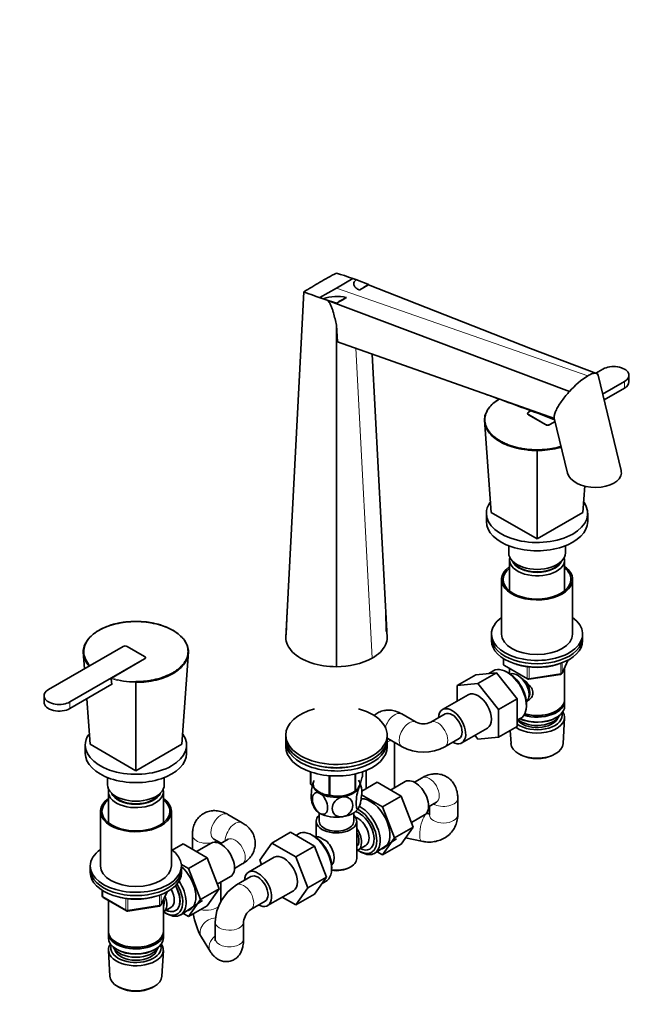
# Model space of a CAD drawing. Units: millimetres. Extents: x 0 to 2461, y 0 to 2756.
# Drawn here: x 1801 to 2113, y 500 to 985 of the extents above; entities that cross this region are included whole.
import ezdxf
from ezdxf import colors
from ezdxf.entities.mleader import LeaderData, LeaderLine
from ezdxf.math import Vec2, Vec3

# ---------------------------------------------------------------- set-up
doc = ezdxf.new("R2010")
doc.units = ezdxf.units.MM
doc.layers.add('DV6_Défaut', color=7, linetype='Continuous')
doc.layers.add('Défaut', color=7, linetype='Continuous')

# ---------------------------------------------------------------- blocks, each defined once
blk = doc.blocks.new('_DOT')
at = {"color": 0}
blk.add_line((0, 0), (-1, 0), dxfattribs=at)
at = {"color": 0, "const_width": 0.333}
blk.add_lwpolyline([(-0.1665, 0, 1), (0.1665, 0, 1)], format="xyb", close=True, dxfattribs=at)
blk = doc.blocks.new('SE5')
at = {"layer": 'DV6_Défaut', "color": 7, "linetype": 'Continuous', "lineweight": 35}
for p, q in [((1957.42, 852.82), (1965.56, 857.51)), ((1965.56, 857.51), (1967.1, 856.91)), ((1973.29, 854.35), (1973.27, 854.58)), ((1932.43, 680.54), (1941.38, 850.92)), ((1949.29, 848.12), (1957.42, 852.82)), ((1973.28, 854.48), (2053.2, 823.05)), ((1949.29, 848.12), (1950.86, 847.53)), ((1957.42, 845.2), (1953.13, 846.68)), ((1953.13, 846.68), (2072.43, 801.81)), ((1957.42, 845.2), (1957.42, 845.43)), ((1957.42, 666.11), (1957.42, 834.51)), ((1957.42, 834.51), (1957.85, 826.32)), ((1957.85, 826.32), (2064.97, 788.47)), ((2085.8, 810.74), (2053.2, 823.05)), ((1982.42, 680.54), (1975.08, 820.23)), ((2088.95, 812.85), (2085.5, 810.86)), ((2097.91, 762.87), (2086.55, 809.8)), ((2088.8, 800.52), (2099.55, 806.73)), ((2101.75, 806.52), (2101.75, 809.79)), ((2089.49, 797.65), (2099.55, 803.46)), ((2053.37, 792.31), (2052.18, 791.62)), ((2033.79, 742.18), (2030.44, 787.69)), ((2051.74, 791.01), (2051.74, 790.97)), ((2052.18, 790.4), (2060.66, 785.5)), ((2060.66, 785.46), (2052.18, 790.36)), ((2062.78, 785.5), (2065.33, 786.97)), ((2065.34, 786.93), (2062.78, 785.46)), ((2064.93, 788.62), (2071.5, 761.5)), ((2031.03, 784.67), (2030.74, 783.55)), ((2056.42, 729.12), (2056.42, 772.69)), ((2079.05, 742.18), (2080.02, 755.35)), ((2031.42, 741.77), (2031.42, 737.69)), ((2033.79, 742.18), (2056.42, 729.12)), ((2056.42, 729.12), (2079.05, 742.18)), ((2081.42, 737.69), (2081.42, 741.77)), ((2042.42, 725.73), (2042.42, 722.18)), ((2070.42, 722.18), (2070.42, 725.73)), ((2042.82, 718.75), (2042.82, 703.47)), ((2070.02, 703.47), (2070.02, 718.75)), ((2038.92, 709.11), (2038.92, 682.17)), ((2073.92, 682.17), (2073.92, 709.11)), ((1933.12, 693.58), (1932.58, 682.14)), ((1981.88, 683.53), (1981.74, 693.5)), ((2033.92, 682.17), (2033.92, 680.54)), ((2033.92, 680.54), (2033.92, 678.9)), ((2078.92, 680.54), (2078.92, 682.17)), ((2078.92, 678.9), (2078.92, 680.54)), ((1852.07, 676.09), (1815.3, 654.86)), ((1862.67, 671.19), (1854.19, 676.09)), ((1833.06, 665.11), (1832.45, 673.38)), ((1833.04, 670.36), (1832.75, 669.24)), ((1863.11, 670.53), (1863.11, 670.58)), ((1881.06, 627.87), (1884.41, 673.38)), ((1884.11, 669.24), (1883.82, 670.36)), ((2039.8, 670.14), (2039.8, 667.51)), ((1825.9, 648.73), (1862.67, 669.96)), ((1862.67, 669.92), (1846.35, 660.5)), ((2040.3, 666.64), (2051.74, 660.04)), ((2042.82, 665.19), (2042.82, 662.74)), ((2068.76, 662.9), (2071.78, 669.41)), ((2070.02, 649.92), (2070.02, 665.62)), ((2026.16, 662.14), (2016.96, 656.84)), ((2026.16, 662.14), (2036.41, 663.06)), ((2036.41, 663.06), (2027.22, 657.75)), ((2034.59, 663.97), (2032.67, 662.72)), ((2036.41, 663.06), (2046.66, 650.3)), ((2042.05, 663.19), (2041.17, 663.65)), ((2052.39, 659.92), (2068, 662.33)), ((1825.9, 645.47), (1846.6, 657.42)), ((1846.16, 660.15), (1846.6, 657.38)), ((1858.43, 614.81), (1858.43, 658.38)), ((2016.96, 656.84), (2027.22, 657.75)), ((2016.96, 649.13), (2016.96, 656.84)), ((2027.22, 657.75), (2037.47, 645)), ((1813.1, 651.8), (1813.1, 648.53)), ((2022.47, 652.31), (2009.74, 644.96)), ((1835.8, 627.87), (1834.15, 650.23)), ((2046.66, 650.3), (2037.47, 645)), ((2046.66, 650.3), (2046.66, 636.63)), ((2051.14, 646.38), (2051.18, 647.38)), ((2070.02, 646.65), (2070.02, 649.1)), ((1996.77, 638.71), (1989.7, 642.79)), ((2010.99, 642.79), (2003.92, 638.71)), ((2037.47, 645), (2037.47, 631.33)), ((2065.68, 644.16), (2066.04, 644.37)), ((2065.68, 640.9), (2066.04, 641.1)), ((2069.28, 628.21), (2069.96, 640.94)), ((2046.66, 636.63), (2037.47, 631.33)), ((2046.66, 639.77), (2048.13, 640.52)), ((1932.42, 632.36), (1932.42, 630.73)), ((1982.42, 630.73), (1982.42, 632.36)), ((2019.24, 628.5), (2031.97, 635.85)), ((2027.24, 630.41), (2025.75, 632.26)), ((2037.47, 631.33), (2027.24, 630.41)), ((2043.22, 634.64), (2043.56, 628.21)), ((1833.43, 627.46), (1833.43, 623.38)), ((1835.8, 627.87), (1858.43, 614.81)), ((1858.43, 614.81), (1881.06, 627.87)), ((1883.43, 623.38), (1883.43, 627.46)), ((1932.42, 629.1), (1932.42, 626.65)), ((1982.42, 626.65), (1982.42, 629.1)), ((1982.7, 630.67), (1989.77, 626.59)), ((1986.13, 606.43), (1986.13, 628.69)), ((2010.92, 626.59), (2017.99, 630.67)), ((2047.75, 622.96), (2048.59, 622.51)), ((2064.25, 622.51), (2065.09, 622.96)), ((1944.64, 608.24), (1944.64, 614.24)), ((1944.71, 608.09), (1944.71, 614.22)), ((1953.87, 602.79), (1953.87, 612.36)), ((1954.14, 602.75), (1954.14, 612.34)), ((1966.66, 604.69), (1966.66, 613.24)), ((1966.86, 604.8), (1966.86, 613.28)), ((1970.21, 612.03), (1970.21, 614.24)), ((1972.13, 614.98), (1972.13, 606.05)), ((1844.43, 611.42), (1844.43, 607.87)), ((1872.43, 607.87), (1872.43, 611.42)), ((1969.88, 604.75), (1977.49, 609.14)), ((1989.36, 602.29), (1977.49, 609.14)), ((1991.39, 609.46), (1984.16, 605.29)), ((1999.71, 611.38), (1995.85, 609.15)), ((1844.83, 604.44), (1844.83, 589.16)), ((1872.03, 589.16), (1872.03, 604.44)), ((1949.59, 603.94), (1949.68, 603.88)), ((1965.17, 603.88), (1966.3, 604.49)), ((1980.17, 596.98), (1969.81, 602.96)), ((1980.17, 596.98), (1989.36, 602.29)), ((1995.24, 587.03), (1989.36, 602.29)), ((2002.85, 597.03), (2006.71, 599.25)), ((2003.28, 597.28), (2003.28, 593.07)), ((2017.28, 593.07), (2017.28, 601.23)), ((1840.93, 594.8), (1840.93, 567.86)), ((1875.93, 567.86), (1875.93, 594.8)), ((1910.93, 589.15), (1903.86, 593.23)), ((1948.92, 594.01), (1948.92, 589.91)), ((1965.92, 589.91), (1965.92, 594.01)), ((1986.04, 581.72), (1980.17, 596.98)), ((1994.38, 589.25), (2000.89, 593.01)), ((2002.31, 593.72), (2001.83, 593.82)), ((1947.42, 589.91), (1947.42, 582.21)), ((1967.42, 571.53), (1967.42, 589.91)), ((1886.29, 583.09), (1886.29, 576.11)), ((1934.68, 584.46), (1925.49, 579.15)), ((1934.68, 584.46), (1946.55, 577.61)), ((1938.46, 583.57), (1937.41, 582.89)), ((1945.92, 582.78), (1945.04, 583.25)), ((1986.04, 581.72), (1995.24, 587.03)), ((1989.33, 578.63), (1995.24, 587.03)), ((1876.4, 575.68), (1881.71, 578.75)), ((1893.58, 571.9), (1881.71, 578.75)), ((1895.61, 579.07), (1888.39, 574.9)), ((1896.86, 581.11), (1900.5, 579.01)), ((1903.93, 580.99), (1900.07, 578.76)), ((1900.29, 578.88), (1900.29, 579.13)), ((1919.61, 570.68), (1925.49, 579.15)), ((1925.49, 579.15), (1937.36, 572.3)), ((1968.18, 575.85), (1971.85, 577.98)), ((1976.39, 574.2), (1987.07, 581.15)), ((1980.14, 573.32), (1986.04, 581.72)), ((1980.14, 573.32), (1989.33, 578.63)), ((1991.48, 581.68), (1999.45, 580.02)), ((1946.55, 577.61), (1937.36, 572.3)), ((1946.55, 577.61), (1952.47, 562.35)), ((1968.93, 574.99), (1969.81, 574.52)), ((1977.44, 574.88), (1980.14, 573.32)), ((1884.39, 566.59), (1880.89, 568.61)), ((1884.39, 566.59), (1893.58, 571.9)), ((1899.46, 556.64), (1893.58, 571.9)), ((1907.07, 566.63), (1910.93, 568.86)), ((1926.69, 572.11), (1913.96, 564.76)), ((1920.46, 568.51), (1919.61, 570.68)), ((1937.36, 572.3), (1943.28, 557.04)), ((1835.93, 567.86), (1835.93, 566.23)), ((1835.93, 566.23), (1835.93, 564.59)), ((1880.93, 566.23), (1880.93, 567.86)), ((1880.93, 564.59), (1880.93, 566.23)), ((1890.27, 551.33), (1884.39, 566.59)), ((1955.01, 565.98), (1955.05, 566.97)), ((1963.79, 567.04), (1964.5, 567.45)), ((1898.6, 558.86), (1905.11, 562.61)), ((1900.29, 550.02), (1900.29, 559.83)), ((1915.21, 562.59), (1908.14, 558.51)), ((1952.47, 562.35), (1943.28, 557.04)), ((1952.47, 562.35), (1946.55, 553.93)), ((1950.29, 559.24), (1952, 560.12)), ((1841.81, 555.83), (1841.81, 553.2)), ((1870.77, 548.59), (1873.79, 555.1)), ((1890.27, 551.33), (1899.46, 556.64)), ((1893.55, 548.24), (1899.46, 556.64)), ((1923.46, 548.3), (1936.19, 555.65)), ((1943.28, 557.04), (1937.36, 548.62)), ((1946.55, 553.93), (1937.36, 548.62)), ((1842.31, 552.33), (1853.75, 545.73)), ((1844.83, 550.88), (1844.83, 535.61)), ((1872.03, 535.61), (1872.03, 551.31)), ((1880.61, 543.8), (1891.29, 550.76)), ((1884.36, 542.93), (1890.27, 551.33)), ((1915.14, 546.39), (1922.21, 550.47)), ((1937.36, 548.62), (1930.69, 552.48)), ((1854.4, 545.61), (1870.01, 548.02)), ((1872.05, 545.26), (1875.72, 547.38)), ((1873.15, 544.59), (1874.03, 544.13)), ((1881.66, 544.49), (1884.36, 542.93)), ((1884.36, 542.93), (1893.55, 548.24)), ((1897.57, 540.2), (1897.57, 532.04)), ((1911.57, 540.2), (1911.58, 540.38)), ((1911.57, 532.04), (1911.57, 540.2)), ((1844.83, 534.79), (1844.83, 532.34)), ((1872.03, 532.34), (1872.03, 534.79)), ((1848.81, 530.06), (1849.17, 529.85)), ((1867.69, 529.85), (1868.05, 530.06)), ((1890.76, 532.71), (1895.23, 525.58)), ((1844.89, 526.22), (1845.57, 513.5)), ((1848.81, 526.79), (1849.17, 526.59)), ((1867.69, 526.59), (1868.05, 526.79)), ((1871.29, 513.5), (1871.97, 526.22)), ((1849.76, 508.24), (1850.6, 507.79)), ((1866.26, 507.79), (1867.1, 508.24))]:
    blk.add_line(p, q, dxfattribs=at)
at = {"layer": 'DV6_Défaut', "color": 7, "linetype": 'Continuous', "lineweight": 18}
for p, q in [((1957.42, 852.82), (2081.54, 809.59)), ((1975.1, 670.33), (1966.94, 823.11)), ((2099.55, 806.73), (2099.55, 803.46)), ((2052.18, 790.4), (2052.18, 790.36)), ((2060.66, 785.5), (2060.66, 785.46)), ((2062.78, 785.5), (2062.78, 785.46)), ((1862.67, 669.96), (1862.67, 669.92)), ((2040.1, 669.96), (2040.1, 667.1)), ((2040.1, 667.1), (2051.53, 660.5)), ((2051.53, 660.5), (2051.53, 666.07)), ((2052.49, 665.95), (2052.49, 660.35)), ((2068.11, 662.77), (2068.11, 667.8)), ((2068.82, 663.17), (2071.69, 669.36)), ((2068.82, 668.06), (2068.82, 663.17)), ((2052.49, 660.35), (2068.11, 662.77)), ((1825.9, 648.73), (1825.9, 645.47)), ((1842.11, 555.65), (1842.11, 552.79)), ((1870.12, 548.46), (1870.12, 553.49)), ((1870.83, 548.86), (1873.7, 555.05)), ((1870.83, 553.75), (1870.83, 548.86)), ((1842.11, 552.79), (1853.54, 546.19)), ((1853.54, 546.19), (1853.54, 551.76)), ((1854.5, 551.64), (1854.5, 546.04)), ((1854.5, 546.04), (1870.12, 548.46))]:
    blk.add_line(p, q, dxfattribs=at)
at = {"layer": 'DV6_Défaut', "color": 7, "linetype": 'Continuous', "lineweight": 35}
for centre, radius, start, end in [((2058.68, 665.3), 219.62, 117.4551, 119.921), ((1904.43, 685.01), 183.02, 67.9035, 73.1681), ((2046.6, 687.04), 194.74, 120.0305, 122.7014), ((1796.48, 1142.1), 337.53, 300.6676, 301.5873), ((2009.29, 1023.14), 185.12, 248.4813, 253.731), ((2531.88, -159.66), 1157.69, 118.84941, 119.11247), ((1957.61, 828.55), 20.15, 76.4542, 109.5722), ((1779.54, 1173.34), 373.05, 298.4794, 299.3398), ((2735.55, -446.97), 1508.37, 120.83869, 121.05588), ((2103.58, 774.53), 41.41, 122.1473, 138.7874), ((1505.86, -675.54), 1566.65, 69.08568, 70.3851), ((1961.41, 772.7), 95.01, 359.9955, 0.2129), ((1842.81, 673.69), 10.37, 181.7052, 225.6187), ((1842.9, 673.9), 10.21, 181.695, 225.4611), ((1957.86, 703.36), 37.26, 269.3237, 297.5568), ((2040.8, 667.51), 1, 180, 240), ((1846.55, 660.17), 0.386, 121.8281, 181.9936), ((2067.85, 663.32), 1, 278.794, 335.1039), ((1953.44, 658.39), 95.01, 179.7871, 180.0045), ((2052.24, 660.91), 1, 240, 278.794), ((2000.35, 646.75), 8.8, 246.0524, 293.9476), ((2000.35, 646.46), 22.51, 241.9921, 298.0079), ((1959.35, 604.81), 10.5, 8.9573, 30.7853), ((1958.21, 617.91), 15.69, 254.9896, 302.5984), ((1955.52, 601.96), 10.52, 188.9548, 210.775), ((1934.02, 552.2), 33.4, 55.8416, 64.1584), ((1920.07, 539.42), 22.51, 121.9921, 178.0079), ((1842.81, 553.2), 1, 180, 240), ((1854.25, 546.6), 1, 240, 278.794), ((1869.86, 549.01), 1, 278.794, 335.1039), ((1922.96, 550.26), 36.67, 189.2806, 208.6038), ((1920.36, 539.23), 8.86, 126.1312, 172.5291)]:
    blk.add_arc(centre, radius, start, end, dxfattribs=at)
at = {"layer": 'DV6_Défaut', "color": 7, "linetype": 'Continuous', "lineweight": 18}
for centre, radius, start, end in [((1858.27, 700.04), 41.3, 253.2222, 270.2251), ((1858.18, 699.9), 41.52, 253.1758, 270.3411)]:
    blk.add_arc(centre, radius, start, end, dxfattribs=at)
at = {"layer": 'DV6_Défaut', "color": 7, "linetype": 'Continuous', "lineweight": 35}
for centre, major_axis, ratio, start_param, end_param in [((2094.25, 809.79), (-7.5, 0), 0.57735, 2.356194, 5.497787), ((2094.25, 806.52), (-7.5, 0), 0.57735, 2.356194, 3.141593), ((2053.24, 791.01), (1.5, 0), 0.57735, 2.356194, 3.926991), ((2053.24, 790.97), (1.5, 0), 0.57735, 3.141593, 3.926991), ((2061.72, 786.11), (-1.5, 0), 0.57735, 0.785398, 2.356194), ((2061.72, 786.07), (1.5, 0), 0.57735, 3.926991, 5.497787), ((2084.7, 762.19), (13.33, -0.58), 0.575902, 0, 0.164604), ((2084.7, 762.19), (13.33, -0.58), 0.575902, 3.306197, 6.283185), ((2056.42, 741.77), (-25, 0), 0.57735, 0, 3.525694), ((2056.42, 741.77), (-25, 0), 0.57735, 5.910317, 6.283185), ((2056.42, 737.69), (-25, 0), 0.57735, 0, 3.141593), ((2056.42, 722.18), (-14, 0), 0.57735, 0, 3.141593), ((2056.42, 718.75), (-13.6, 0), 0.57735, 6.132579, 6.283185), ((2056.42, 718.75), (-13.6, 0), 0.57735, 0, 3.292199), ((2056.42, 709.11), (17.5, 0), 0.57735, 2.460909, 6.283185), ((2056.42, 709.11), (16.75, 0), 0.57735, 2.518265, 6.283185), ((2056.42, 719.73), (12.4, 0), 0.57735, 3.374061, 6.050717), ((2056.42, 719.73), (12, 0), 0.57735, 3.482043, 5.942735), ((2056.42, 709.11), (17.5, 0), 0.57735, 0, 0.680683), ((2056.42, 709.11), (16.75, 0), 0.57735, 0, 0.623328), ((2056.42, 682.17), (-22.5, 0), 0.57735, 5.603511, 6.283185), ((2056.42, 682.17), (-22.5, 0), 0.57735, 0, 3.821266), ((2056.42, 680.54), (-22.5, 0), 0.57735, 0, 3.141593), ((2056.42, 680.54), (-22.5, 0), 0.57735, 0, 3.141593), ((2056.42, 682.17), (17.5, 0), 0.57735, 3.141593, 6.283185), ((1853.13, 675.47), (1.5, 0), 0.57735, 0.785398, 2.356194), ((2056.42, 678.9), (-22.5, 0), 0.57735, 0, 3.141593), ((1861.61, 670.58), (-1.5, 0), 0.57735, 2.356194, 3.926991), ((1861.61, 670.53), (-1.5, 0), 0.57735, 2.356194, 3.141593), ((2041.57, 652.37), (-6.77, 11.73), 0.57735, 3.110715, 6.283185), ((2056.42, 677.27), (-20, 0), 0.57735, 1.051998, 2.089595), ((2041.57, 652.37), (-6.77, 11.73), 0.57735, 0, 0.030878), ((2042.42, 652.86), (6.2, -10.74), 0.57735, 0.743553, 2.39804), ((2046.8, 655.39), (4, -6.93), 0.57735, 0.091939, 3.049653), ((2047.86, 656), (3.07, -5.33), 0.57735, 0.980548, 2.052096), ((2047.86, 656), (3.5, -6.06), 0.57735, 0.361367, 1.651127), ((1820.6, 651.8), (7.5, 0), 0.57735, 2.356194, 5.497787), ((2027.22, 644.08), (-4.75, 8.23), 0.57735, 3.141593, 6.283185), ((1820.6, 648.53), (7.5, 0), 0.57735, 3.141593, 5.497787), ((2014.49, 636.73), (-4.75, 8.23), 0.57735, 2.399184, 6.283185), ((2056.42, 646.65), (13.6, 0), 0.57735, 4.048007, 6.283185), ((2056.42, 649.1), (-13.6, 0), 0.57735, 1.076248, 3.193609), ((2056.42, 649.92), (13.6, 0), 0.57735, 4.250441, 6.283185), ((1957.42, 632.36), (-25, 0), 0.57735, 0, 4.263461), ((1957.42, 632.36), (-25, 0), 0.57735, 5.161317, 6.283185), ((2014.49, 636.73), (-4.75, 8.23), 0.57735, 0, 0.742409), ((2014.49, 636.73), (-3.5, 6.06), 0.57735, 3.141593, 6.283185), ((2014.49, 636.73), (-3.5, 6.06), 0.57735, 3.141593, 6.283185), ((2056.42, 641.18), (-13.55, 0), 0.57735, 0.68727, 3.492878), ((2056.42, 642.16), (12.4, 0), 0.57735, 3.806553, 6.283185), ((2056.42, 643.79), (-11.5, 0), 0.57735, 0.615607, 2.891189), ((2056.42, 646.24), (-13.1, 0), 0.57735, 0.872426, 2.356194), ((2056.42, 649.51), (-13.1, 0), 0.57735, 1.086666, 2.356194), ((2056.42, 642.16), (12.4, 0), 0.57735, 0, 0.152483), ((2056.42, 642.16), (-10.52, 0), 0.57735, 0.381867, 2.90964), ((1858.43, 627.46), (-25, 0), 0.57735, 0, 3.525469), ((1858.43, 627.46), (-25, 0), 0.57735, 5.910238, 6.283185), ((1957.42, 630.73), (-25, 0), 0.57735, 0, 3.141593), ((1957.42, 629.1), (-25, 0), 0.57735, 0, 3.198191), ((1957.42, 629.1), (-25, 0), 0.57735, 6.226587, 6.283185), ((1957.42, 626.65), (-25, 0), 0.57735, 0, 3.141593), ((2056.42, 628.44), (12.87, 0), 0.57735, 3.172471, 6.252307), ((1858.43, 623.38), (-25, 0), 0.57735, 0, 3.141593), ((2056.42, 627.46), (-11.61, 0), 0.57735, 0.83107, 2.310522), ((1957.42, 629.1), (-22.5, 0), 0.57735, 1.067607, 2.073986), ((1957.42, 610.13), (13.2, 0), 0.57735, 0.251331, 0.272268), ((1858.43, 607.87), (-14, 0), 0.57735, 0, 3.141593), ((1957.42, 610.13), (-13.2, 0), 0.57735, 0.251331, 0.272268), ((1957.42, 608.28), (11.5, 0), 0.57735, 2.879793, 3.926991), ((1996.14, 601.23), (4.75, -8.23), 0.57735, 0, 3.141593), ((1858.43, 604.44), (-13.6, 0), 0.57735, 6.132579, 6.283185), ((1858.43, 604.44), (-13.6, 0), 0.57735, 0, 3.292199), ((1858.43, 605.42), (12.4, 0), 0.57735, 3.374061, 6.050717), ((1858.43, 605.42), (12, 0), 0.57735, 3.482043, 5.942735), ((1957.42, 608.28), (11.5, 0), 0.57735, 3.926991, 4.974188), ((1957.42, 610.13), (-13.2, 0), 0.57735, 1.298528, 1.319465), ((1957.42, 608.28), (11.5, 0), 0.57735, 4.974188, 6.021386), ((1957.42, 610.13), (13.2, 0), 0.57735, -0.795867, -0.77493), ((1858.43, 594.8), (17.5, 0), 0.57735, 2.460909, 6.283185), ((1858.43, 594.8), (16.75, 0), 0.57735, 2.518265, 6.283185), ((1858.43, 594.8), (17.5, 0), 0.57735, 0, 0.680683), ((1858.43, 594.8), (16.75, 0), 0.57735, 0, 0.623328), ((1969.41, 585.8), (6.77, -11.73), 0.57735, 0, 2.437388), ((1974.22, 588.58), (6.8, -11.78), 0.57735, 0, 2.874001), ((1957.42, 598.48), (11.5, 0), 0.57735, 3.429629, 3.926991), ((1957.42, 589.91), (-10, 0), 0.57735, 5.728374, 6.283185), ((1957.42, 589.91), (-10, 0), 0.57735, 0, 3.696404), ((1957.42, 598.48), (11.5, 0), 0.57735, 3.926991, 4.974188), ((1957.42, 598.48), (11.5, 0), 0.57735, 4.974188, 6.021386), ((1968.56, 585.31), (5.26, -9.11), 0.57735, 0, 2.59073), ((1968.56, 585.31), (-6.2, 10.74), 0.57735, 2.26847, 5.57001), ((1957.42, 589.91), (-8.5, 0), 0.57735, 0, 3.141593), ((1967.85, 584.9), (-4, 6.93), 0.57735, 3.141593, 5.687816), ((1945.44, 571.96), (-6.77, 11.73), 0.57735, 0, 0.030878), ((1945.44, 571.96), (-6.77, 11.73), 0.57735, 3.110715, 6.283185), ((1946.29, 572.45), (6.2, -10.74), 0.57735, 0.743553, 2.39804), ((1964.18, 582.78), (-4, 6.93), 0.57735, 2.967598, 4.886384), ((1964.18, 582.78), (-3.07, 5.33), 0.57735, 3.199264, 4.654717), ((1900.36, 570.84), (4.75, -8.23), 0.57735, 0, 3.141593), ((1950.67, 574.98), (4, -6.93), 0.57735, 2.736019, 3.049653), ((1950.67, 574.98), (-4, 6.93), 0.57735, 3.233532, 5.117963), ((1963.12, 582.17), (3.08, -5.33), 0.57735, 0.648113, 0.922684), ((1858.43, 567.86), (-22.5, 0), 0.57735, 5.603511, 6.283185), ((1858.43, 567.86), (-22.5, 0), 0.57735, 0, 3.821266), ((1931.44, 563.88), (-4.75, 8.23), 0.57735, 3.141593, 6.283185), ((1951.73, 575.6), (3.07, -5.33), 0.57735, 0.980548, 1.05199), ((1968.56, 585.31), (5.26, -9.11), 0.57735, 5.576906, 6.283185), ((1969.41, 585.8), (6.77, -11.73), 0.57735, 5.539632, 6.283185), ((1974.22, 588.58), (6.8, -11.78), 0.57735, 6.086935, 6.283185), ((1957.42, 571.53), (10, 0), 0.57735, 4.468471, 6.283185), ((1858.43, 566.23), (-22.5, 0), 0.57735, 0, 3.141593), ((1858.43, 566.23), (-22.5, 0), 0.57735, 0, 3.141593), ((1858.43, 564.59), (-22.5, 0), 0.57735, 0, 3.141593), ((1858.43, 567.86), (17.5, 0), 0.57735, 3.141593, 6.283185), ((1878.44, 558.18), (6.8, -11.78), 0.57735, 0, 2.107582), ((1918.71, 556.53), (-4.75, 8.23), 0.57735, 0, 0.742409), ((1918.71, 556.53), (-4.75, 8.23), 0.57735, 2.399184, 6.283185), ((1918.71, 556.53), (-3.5, 6.06), 0.57735, 3.141593, 6.283185), ((1918.71, 556.53), (-3.5, 6.06), 0.57735, 3.141593, 6.283185), ((1957.42, 570.72), (-9, 0), 0.57735, 1.297872, 2.356194), ((1872.78, 554.92), (-6.2, 10.74), 0.57735, 2.270064, 4.756128), ((1873.63, 555.41), (6.77, -11.73), 0.57735, 0, 1.665747), ((1872.74, 554.9), (-5.25, 9.09), 0.57735, 2.437045, 4.729866), ((1871.72, 554.31), (-4, 6.93), 0.57735, 3.141593, 4.67825), ((1872.78, 554.92), (5.26, -9.11), 0.57735, 0, 1.589653), ((1858.43, 562.96), (20, 0), 0.57735, 4.19359, 5.236224), ((1868.05, 552.18), (-3.08, 5.33), 0.57735, 3.514149, 4.275128), ((1868.05, 552.18), (-4, 6.93), 0.57735, 3.141593, 4.499263), ((1872.78, 554.92), (5.26, -9.11), 0.57735, 5.576906, 6.283185), ((1873.63, 555.41), (6.77, -11.73), 0.57735, 5.539632, 6.283185), ((1878.44, 558.18), (6.8, -11.78), 0.57735, 6.086935, 6.283185), ((1911.64, 552.45), (-3.5, 6.06), 0.57735, 3.141593, 3.16242), ((1904.57, 540.2), (-7, 0), 0.57735, 3.051001, 3.141593), ((1858.43, 535.61), (13.6, 0), 0.57735, 3.141593, 6.283185), ((1858.43, 534.79), (-13.6, 0), 0.57735, 6.231169, 6.283185), ((1858.43, 534.79), (-13.6, 0), 0.57735, 0, 3.193609), ((1858.43, 532.34), (13.6, 0), 0.57735, 3.141593, 6.283185), ((1858.43, 526.46), (-13.55, 0), 0.57735, 5.903545, 6.283185), ((1858.43, 526.46), (-13.55, 0), 0.57735, 0, 3.521233), ((1858.43, 535.2), (-13.1, 0), 0.57735, 0.785398, 2.356194), ((1858.43, 527.44), (12.4, 0), 0.57735, 2.946473, 6.283185), ((1858.43, 529.49), (-11.5, 0), 0.57735, 0.250403, 2.891189), ((1858.43, 527.44), (-10.52, 0), 0.57735, 0.123698, 3.017894), ((1858.43, 531.93), (-13.1, 0), 0.57735, 0.785398, 2.356194), ((1858.43, 527.44), (12.4, 0), 0.57735, 0, 0.19512), ((1858.43, 513.73), (12.87, 0), 0.57735, 3.172471, 6.252307), ((1858.43, 512.75), (-11.61, 0), 0.57735, 0.83107, 2.310522)]:
    blk.add_ellipse(centre, major_axis=major_axis, ratio=ratio, start_param=start_param, end_param=end_param, dxfattribs=at)
at = {"layer": 'DV6_Défaut', "color": 7, "linetype": 'Continuous', "lineweight": 18}
for centre, major_axis, ratio, start_param, end_param in [((2040.8, 667.51), (1, 0), 0.57735, 3.141593, 3.926991), ((2040.8, 667.51), (0.5, 0.866), 0.57735, 2.356194, 3.141593), ((2052.24, 660.91), (-1, 0), 0.57735, 0.785398, 1.832596), ((2052.24, 660.91), (0.5, 0.866), 0.57735, 2.356194, 3.141593), ((2052.24, 660.91), (-0.153, 0.988), 0.211325, 3.141593, 4.080475), ((2067.85, 663.32), (-0.153, 0.988), 0.211325, 3.141593, 4.080475), ((2067.85, 663.32), (1, 0), 0.57735, 4.974188, 6.021386), ((2067.85, 663.32), (-0.907, 0.421), 0.788675, 3.141593, 3.492472), ((1986.2, 636.73), (-3.5, -6.06), 0.57735, 3.141593, 5.134676), ((1993.27, 632.65), (-3.5, -6.06), 0.57735, 3.137672, 6.282839), ((2007.42, 632.65), (-3.5, 6.06), 0.57735, 0, 0.005444), ((2007.42, 632.65), (-3.5, 6.06), 0.57735, 3.141774, 6.283185), ((1986.2, 636.73), (-3.5, -6.06), 0.57735, 6.199832, 6.283185), ((1979.13, 632.65), (-7, 0), 0.57735, 2.060382, 2.370553), ((2003.21, 605.32), (-3.5, 6.06), 0.57735, 3.141593, 6.283185), ((2010.28, 601.23), (7, 0), 0.57735, 3.912632, 6.283185), ((2010.28, 601.23), (7, 0), 0.57735, 0, 0.00071), ((1900.36, 587.17), (-3.5, -6.06), 0.57735, 3.141593, 6.283185), ((2000.88, 586.87), (-1.43, -6.85), 0.277982, 3.148874, 6.282723), ((2010.28, 593.07), (7, 0), 0.57735, 3.141593, 6.283185), ((1907.43, 583.09), (-3.5, -6.06), 0.57735, 3.141763, 5.512146), ((1893.29, 583.09), (7, 0), 0.57735, 3.141959, 5.512146), ((1907.43, 574.92), (-3.5, 6.06), 0.57735, 3.141593, 6.283185), ((1911.64, 552.45), (-3.5, 6.06), 0.57735, 3.16242, 6.283185), ((1911.64, 552.45), (-3.5, 6.06), 0.57735, 0, 0.000613), ((1842.81, 553.2), (1, 0), 0.57735, 3.141593, 3.926991), ((1842.81, 553.2), (0.5, 0.866), 0.57735, 2.356194, 3.141593), ((1869.86, 549.01), (1, 0), 0.57735, 4.974188, 6.021386), ((1869.86, 549.01), (-0.907, 0.421), 0.788675, 3.141593, 3.492472), ((1854.25, 546.6), (-1, 0), 0.57735, 0.785398, 1.832596), ((1854.25, 546.6), (0.5, 0.866), 0.57735, 2.356194, 3.141593), ((1854.25, 546.6), (-0.153, 0.988), 0.211325, 3.141593, 4.080475), ((1869.86, 549.01), (-0.153, 0.988), 0.211325, 3.141593, 4.080475), ((1893.29, 550.02), (7, 0), 0.57735, 4.272629, 5.815643), ((1896.69, 536.43), (5.93, 3.72), 0.767719, 0.958127, 3.141593), ((1904.57, 540.2), (-7, 0), 0.57735, 6.282368, 6.283185), ((1904.57, 540.2), (-7, 0), 0.57735, 0, 3.051001), ((1901.16, 529.3), (5.93, 3.72), 0.767719, 1.699975, 3.141426), ((1904.57, 532.04), (-7, 0), 0.57735, 0, 3.141593)]:
    blk.add_ellipse(centre, major_axis=major_axis, ratio=ratio, start_param=start_param, end_param=end_param, dxfattribs=at)
at = {"layer": 'DV6_Défaut', "color": 7, "linetype": 'Continuous', "lineweight": 35}
for points, knots in [([(1967.1, 856.91), (1966.85, 856.67), (1966.64, 856.42), (1966.28, 855.94), (1966.14, 855.69), (1965.95, 855.2), (1965.91, 854.96), (1965.93, 854.49), (1965.99, 854.26), (1966.21, 853.82), (1966.35, 853.61), (1966.7, 853.21), (1966.9, 853.02), (1967.35, 852.65), (1967.59, 852.47), (1968.1, 852.12), (1968.36, 851.95), (1968.64, 851.78)], [0, 0, 0, 0, 0.125, 0.125, 0.25, 0.25, 0.375, 0.375, 0.5, 0.5, 0.625, 0.625, 0.75, 0.75, 0.875, 0.875, 1, 1, 1, 1]), ([(1953.13, 846.68), (1953.5, 846.28), (1953.83, 845.82), (1954.27, 845.08), (1954.4, 844.83), (1954.65, 844.32), (1954.77, 844.06), (1955.09, 843.29), (1955.28, 842.76), (1955.62, 841.71), (1955.77, 841.19), (1956.2, 839.64), (1956.45, 838.61), (1956.94, 836.55), (1957.18, 835.53), (1957.42, 834.51)], [0, 0, 0, 0, 0.125, 0.125, 0.1875, 0.1875, 0.25, 0.25, 0.375, 0.375, 0.5, 0.5, 0.75, 0.75, 1, 1, 1, 1]), ([(2081.54, 809.59), (2082.19, 809.96), (2083.42, 810.57), (2084.89, 810.94), (2085.95, 810.8), (2086.37, 810.34), (2086.5, 810), (2086.51, 809.95)], [0, 0, 0, 0, 0.218122, 0.44581, 0.690008, 0.953835, 1, 1, 1, 1]), ([(2064.93, 788.6), (2064.88, 788.84), (2064.84, 789.53), (2065.14, 790.92), (2065.93, 792.81), (2067.14, 794.97), (2068.71, 797.32), (2070.49, 799.62), (2071.81, 801.14), (2072.43, 801.81)], [0, 0, 0, 0, 0.1017547, 0.2538245, 0.4110646, 0.5700934, 0.7273335, 0.8794033, 1, 1, 1, 1]), ([(2030.44, 787.69), (2030.44, 788.18), (2030.48, 788.67), (2030.65, 789.64), (2030.78, 790.12), (2031.28, 791.55), (2031.78, 792.5), (2033.09, 794.31), (2033.89, 795.17), (2035.7, 796.73), (2036.71, 797.45), (2037.81, 798.11)], [0, 0, 0, 0, 0.1271962, 0.1271962, 0.2543923, 0.2543923, 0.5087846, 0.5087846, 0.763177, 0.763177, 1, 1, 1, 1]), ([(2037.77, 798.12), (2037.35, 797.86), (2036.94, 797.59), (2036.01, 796.94), (2035.5, 796.54), (2034.1, 795.33), (2033.31, 794.48), (2032.34, 793.14), (2032.05, 792.67), (2031.56, 791.74), (2031.36, 791.27), (2030.86, 789.85), (2030.69, 788.89), (2030.69, 787.91)], [0, 0, 0, 0, 0.094809, 0.094809, 0.224122, 0.224122, 0.482748, 0.482748, 0.612061, 0.612061, 0.741374, 0.741374, 1, 1, 1, 1]), ([(2030.69, 787.91), (2030.62, 787.91), (2030.55, 787.88), (2030.46, 787.8), (2030.43, 787.75), (2030.44, 787.69)], [0, 0, 0, 0, 0.5, 0.5, 1, 1, 1, 1]), ([(2056.42, 772.69), (2055.58, 772.69), (2054.71, 772.71), (2053.03, 772.81), (2052.19, 772.88), (2049.71, 773.16), (2048.06, 773.45), (2044.92, 774.2), (2043.43, 774.66), (2040.62, 775.74), (2039.28, 776.38), (2036.89, 777.76), (2035.81, 778.51), (2033.91, 780.15), (2033.1, 781.02), (2031.15, 783.72), (2030.45, 785.7), (2030.44, 787.69)], [0, 0, 0, 0, 0.0625, 0.0625, 0.125, 0.125, 0.25, 0.25, 0.375, 0.375, 0.5, 0.5, 0.625, 0.625, 0.75, 0.75, 1, 1, 1, 1]), ([(2030.69, 787.91), (2030.69, 786.93), (2030.86, 785.96), (2031.28, 784.76), (2031.37, 784.52), (2031.58, 784.05), (2031.7, 783.81), (2032.07, 783.12), (2032.35, 782.66), (2033, 781.77), (2033.35, 781.33), (2033.95, 780.69), (2034.16, 780.48), (2034.6, 780.06), (2034.83, 779.85), (2036, 778.84), (2037.07, 778.09), (2038.84, 777.07), (2039.47, 776.74), (2040.78, 776.12), (2041.46, 775.83), (2043.55, 775.02), (2045.03, 774.56), (2047.36, 774), (2048.16, 773.84), (2049.78, 773.55), (2050.59, 773.44), (2053.05, 773.15), (2054.72, 773.05), (2056.42, 773.05)], [0, 0, 0, 0, 0.125, 0.125, 0.15625, 0.15625, 0.1875, 0.1875, 0.25, 0.25, 0.3125, 0.3125, 0.34375, 0.34375, 0.375, 0.375, 0.5, 0.5, 0.5625, 0.5625, 0.625, 0.625, 0.75, 0.75, 0.8125, 0.8125, 0.875, 0.875, 1, 1, 1, 1]), ([(2056.42, 773.05), (2058.12, 773.05), (2059.8, 773.15), (2061.87, 773.39), (2062.29, 773.45), (2063.11, 773.57), (2063.51, 773.63), (2064.72, 773.85), (2065.5, 774.01), (2066.99, 774.37), (2067.68, 774.56), (2068.37, 774.76)], [0, 0, 0, 0, 0.406522, 0.406522, 0.508153, 0.508153, 0.609783, 0.609783, 0.813044, 0.813044, 1, 1, 1, 1]), ([(2068.41, 774.38), (2067.75, 774.18), (2067.07, 774), (2063.27, 773.09), (2059.85, 772.69), (2056.42, 772.69)], [0, 0, 0, 0, 0.180383, 0.180383, 1, 1, 1, 1]), ([(1832.45, 673.38), (1832.45, 673.87), (1832.49, 674.36), (1832.66, 675.33), (1832.79, 675.81), (1833.29, 677.24), (1833.79, 678.19), (1835.1, 680), (1835.9, 680.86), (1837.78, 682.48), (1838.87, 683.25), (1841.27, 684.63), (1842.57, 685.26), (1845.4, 686.35), (1846.91, 686.82), (1851.58, 687.96), (1855, 688.37), (1858.43, 688.38)], [0, 0, 0, 0, 0.0625, 0.0625, 0.125, 0.125, 0.25, 0.25, 0.375, 0.375, 0.5, 0.5, 0.625, 0.625, 0.75, 0.75, 1, 1, 1, 1]), ([(1858.43, 688.45), (1856.73, 688.45), (1855.05, 688.35), (1852.98, 688.11), (1852.56, 688.06), (1851.74, 687.94), (1851.34, 687.87), (1850.13, 687.66), (1849.35, 687.49), (1847.8, 687.12), (1847.04, 686.91), (1845.93, 686.57), (1845.56, 686.45), (1844.84, 686.2), (1844.48, 686.06), (1842.73, 685.39), (1841.43, 684.77), (1839.66, 683.74), (1839.09, 683.38), (1838.02, 682.63), (1837.51, 682.23), (1836.11, 681.02), (1835.32, 680.17), (1834.35, 678.83), (1834.06, 678.36), (1833.57, 677.43), (1833.37, 676.96), (1832.87, 675.54), (1832.7, 674.58), (1832.7, 673.6)], [0, 0, 0, 0, 0.125, 0.125, 0.15625, 0.15625, 0.1875, 0.1875, 0.25, 0.25, 0.3125, 0.3125, 0.34375, 0.34375, 0.375, 0.375, 0.5, 0.5, 0.5625, 0.5625, 0.625, 0.625, 0.75, 0.75, 0.8125, 0.8125, 0.875, 0.875, 1, 1, 1, 1]), ([(1884.16, 673.6), (1884.16, 674.58), (1883.99, 675.55), (1883.57, 676.74), (1883.47, 676.98), (1883.27, 677.46), (1883.15, 677.69), (1882.78, 678.39), (1882.5, 678.84), (1881.85, 679.73), (1881.49, 680.17), (1880.9, 680.81), (1880.69, 681.02), (1880.25, 681.44), (1880.02, 681.65), (1878.85, 682.66), (1877.78, 683.41), (1876, 684.43), (1875.38, 684.76), (1874.07, 685.38), (1873.39, 685.67), (1871.3, 686.48), (1869.82, 686.94), (1867.49, 687.5), (1866.69, 687.66), (1865.07, 687.95), (1864.26, 688.07), (1861.8, 688.35), (1860.13, 688.45), (1858.43, 688.45)], [0, 0, 0, 0, 0.125, 0.125, 0.15625, 0.15625, 0.1875, 0.1875, 0.25, 0.25, 0.3125, 0.3125, 0.34375, 0.34375, 0.375, 0.375, 0.5, 0.5, 0.5625, 0.5625, 0.625, 0.625, 0.75, 0.75, 0.8125, 0.8125, 0.875, 0.875, 1, 1, 1, 1]), ([(1858.43, 688.38), (1859.27, 688.38), (1860.14, 688.35), (1861.82, 688.25), (1862.66, 688.18), (1865.14, 687.88), (1866.79, 687.59), (1869.93, 686.83), (1871.41, 686.37), (1874.23, 685.28), (1875.57, 684.65), (1877.96, 683.27), (1879.04, 682.51), (1880.94, 680.88), (1881.75, 680.01), (1883.7, 677.32), (1884.4, 675.35), (1884.41, 673.38)], [0, 0, 0, 0, 0.0625, 0.0625, 0.125, 0.125, 0.25, 0.25, 0.375, 0.375, 0.5, 0.5, 0.625, 0.625, 0.75, 0.75, 1, 1, 1, 1]), ([(1957.42, 666.11), (1955.24, 666.11), (1948.7, 666.59), (1938.92, 669.85), (1933.28, 675.5), (1932.43, 679.28), (1932.43, 680.54)], [0, 0, 0, 0, 0.166667, 0.5, 0.833333, 1, 1, 1, 1]), ([(1982.42, 680.54), (1982.42, 679.28), (1981.57, 675.5), (1978.19, 672.11), (1975.1, 670.33)], [0, 0, 0, 0, 0.333333, 1, 1, 1, 1]), ([(1832.45, 673.38), (1832.44, 673.44), (1832.47, 673.49), (1832.56, 673.57), (1832.63, 673.6), (1832.7, 673.6)], [0, 0, 0, 0, 0.5, 0.5, 1, 1, 1, 1]), ([(1858.43, 658.74), (1860.13, 658.74), (1861.81, 658.84), (1863.88, 659.08), (1864.3, 659.14), (1865.12, 659.26), (1865.52, 659.32), (1866.73, 659.54), (1867.51, 659.7), (1869.06, 660.07), (1869.82, 660.28), (1870.93, 660.63), (1871.29, 660.75), (1872.02, 661), (1872.38, 661.13), (1874.13, 661.81), (1875.42, 662.42), (1877.2, 663.45), (1877.77, 663.81), (1878.84, 664.57), (1879.35, 664.96), (1880.75, 666.17), (1881.54, 667.02), (1882.51, 668.37), (1882.8, 668.83), (1883.29, 669.76), (1883.49, 670.23), (1883.99, 671.65), (1884.16, 672.62), (1884.16, 673.6)], [0, 0, 0, 0, 0.125, 0.125, 0.15625, 0.15625, 0.1875, 0.1875, 0.25, 0.25, 0.3125, 0.3125, 0.34375, 0.34375, 0.375, 0.375, 0.5, 0.5, 0.5625, 0.5625, 0.625, 0.625, 0.75, 0.75, 0.8125, 0.8125, 0.875, 0.875, 1, 1, 1, 1]), ([(1884.41, 673.38), (1884.41, 672.89), (1884.37, 672.39), (1884.2, 671.42), (1884.07, 670.93), (1883.57, 669.49), (1883.07, 668.54), (1881.76, 666.72), (1880.96, 665.86), (1879.08, 664.23), (1877.99, 663.46), (1875.59, 662.08), (1874.29, 661.46), (1871.46, 660.36), (1869.95, 659.9), (1865.28, 658.78), (1861.86, 658.38), (1858.43, 658.38)], [0, 0, 0, 0, 0.0625, 0.0625, 0.125, 0.125, 0.25, 0.25, 0.375, 0.375, 0.5, 0.5, 0.625, 0.625, 0.75, 0.75, 1, 1, 1, 1]), ([(1884.16, 673.6), (1884.23, 673.6), (1884.3, 673.57), (1884.39, 673.49), (1884.42, 673.44), (1884.41, 673.38)], [0, 0, 0, 0, 0.5, 0.5, 1, 1, 1, 1]), ([(2049.14, 659.97), (2049.19, 659.93), (2050.07, 659.3), (2051.78, 657.94), (2053.45, 656.04), (2054.22, 654.42), (2054.43, 653.18), (2054.23, 651.98), (2053.46, 650.51), (2052.42, 649.63), (2051.63, 649.22), (2051.58, 649.2)], [0, 0, 0, 0, 0.010414, 0.211667, 0.407623, 0.505755, 0.598843, 0.692004, 0.790745, 0.986923, 1, 1, 1, 1]), ([(1989.7, 642.79), (1989.07, 643.14), (1987.74, 643.83), (1985.32, 644.57), (1982.67, 644.79), (1980.11, 644.41), (1977.79, 643.45), (1976.46, 642.48), (1975.87, 641.94)], [0, 0, 0, 0, 0.130735, 0.319606, 0.497944, 0.670254, 0.840242, 1, 1, 1, 1]), ([(1982.52, 630.76), (1982.52, 630.76), (1982.54, 630.75), (1982.63, 630.71), (1982.7, 630.67)], [0, 0, 0, 0, 0.28899, 1, 1, 1, 1]), ([(1966.86, 604.8), (1967.12, 604.98), (1967.39, 605.22), (1967.81, 605.77), (1967.95, 605.98), (1968.16, 606.35), (1968.24, 606.48), (1968.38, 606.76), (1968.46, 606.91), (1968.82, 607.7), (1969.11, 608.45), (1969.53, 609.71), (1969.67, 610.15), (1969.94, 611.07), (1970.08, 611.55), (1970.21, 612.03)], [0, 0, 0, 0, 0.25, 0.25, 0.375, 0.375, 0.4375, 0.4375, 0.5, 0.5, 0.75, 0.75, 0.875, 0.875, 1, 1, 1, 1]), ([(2017.28, 601.23), (2017.26, 601.96), (2017.2, 603.45), (2016.63, 605.92), (2015.49, 608.32), (2013.88, 610.35), (2011.81, 611.94), (2009.4, 612.97), (2006.82, 613.37), (2004.24, 613.18), (2001.8, 612.47), (2000.44, 611.77), (1999.71, 611.38)], [0, 0, 0, 0, 0.07718, 0.188682, 0.293965, 0.395689, 0.496043, 0.602088, 0.704337, 0.806153, 0.911389, 1, 1, 1, 1]), ([(1944.71, 608.09), (1945.07, 607.68), (1945.43, 607.29), (1946.18, 606.53), (1946.56, 606.17), (1947.32, 605.49), (1947.71, 605.17), (1948.3, 604.74), (1948.49, 604.6), (1948.89, 604.34), (1949.09, 604.22), (1950.1, 603.64), (1950.88, 603.32), (1952.03, 603.01), (1952.41, 602.94), (1953.15, 602.83), (1953.52, 602.81), (1953.87, 602.79)], [0, 0, 0, 0, 0.125, 0.125, 0.25, 0.25, 0.375, 0.375, 0.4375, 0.4375, 0.5, 0.5, 0.75, 0.75, 0.875, 0.875, 1, 1, 1, 1]), ([(1946.32, 610), (1946.13, 609.59), (1945.94, 609.03), (1945.59, 607.73), (1945.44, 607.02), (1945.08, 604.83), (1944.95, 603.34), (1944.95, 601.37), (1945, 600.72), (1945.1, 600.25)], [0, 0, 0, 0, 0.189908, 0.189908, 0.379816, 0.379816, 0.759631, 0.759631, 1, 1, 1, 1]), ([(1968.53, 606.56), (1968.72, 606.97), (1968.92, 607.23), (1969.26, 607.42), (1969.41, 607.35), (1969.77, 606.74), (1969.9, 605.8), (1969.9, 603.39), (1969.77, 601.91), (1969.41, 599.73), (1969.25, 599.01), (1968.91, 597.73), (1968.72, 597.17), (1968.53, 596.76)], [0, 0, 0, 0, 0.125, 0.125, 0.25, 0.25, 0.5, 0.5, 0.75, 0.75, 0.875, 0.875, 1, 1, 1, 1]), ([(1949.29, 593.78), (1948.77, 594.08), (1948.25, 594.54), (1947.32, 595.62), (1946.91, 596.25), (1945.91, 598.23), (1945.56, 599.64), (1945.57, 602.04), (1945.92, 603.06), (1946.91, 603.87), (1947.32, 604.03), (1948.25, 604.03), (1948.77, 603.88), (1949.29, 603.58)], [0, 0, 0, 0, 0.125, 0.125, 0.25, 0.25, 0.5, 0.5, 0.75, 0.75, 0.875, 0.875, 1, 1, 1, 1]), ([(1949.29, 603.58), (1949.81, 603.28), (1950.33, 602.83), (1951.27, 601.74), (1951.68, 601.11), (1952.68, 599.14), (1953.02, 597.72), (1953.02, 595.3), (1952.67, 594.31), (1951.67, 593.49), (1951.27, 593.34), (1950.33, 593.33), (1949.81, 593.48), (1949.29, 593.78)], [0, 0, 0, 0, 0.125, 0.125, 0.25, 0.25, 0.5, 0.5, 0.75, 0.75, 0.875, 0.875, 1, 1, 1, 1]), ([(1968.53, 596.76), (1968.34, 596.35), (1968.15, 596.09), (1967.81, 595.9), (1967.66, 595.97), (1967.3, 596.58), (1967.17, 597.53), (1967.17, 599.93), (1967.3, 601.43), (1967.66, 603.59), (1967.81, 604.31), (1968.15, 605.58), (1968.34, 606.15), (1968.53, 606.56)], [0, 0, 0, 0, 0.125, 0.125, 0.25, 0.25, 0.5, 0.5, 0.75, 0.75, 0.875, 0.875, 1, 1, 1, 1]), ([(1960.4, 592.07), (1959.69, 591.96), (1958.98, 591.99), (1957.7, 592.35), (1957.14, 592.66), (1955.78, 593.84), (1955.31, 594.99), (1955.32, 597.41), (1955.78, 598.67), (1957.16, 600.28), (1957.71, 600.75), (1958.98, 601.5), (1959.69, 601.75), (1960.4, 601.86)], [0, 0, 0, 0, 0.125, 0.125, 0.25, 0.25, 0.5, 0.5, 0.75, 0.75, 0.875, 0.875, 1, 1, 1, 1]), ([(1960.4, 601.86), (1961.11, 601.97), (1961.83, 601.93), (1963.1, 601.58), (1963.66, 601.28), (1965.03, 600.08), (1965.49, 598.94), (1965.49, 596.54), (1965.01, 595.25), (1963.65, 593.66), (1963.09, 593.18), (1961.83, 592.44), (1961.11, 592.18), (1960.4, 592.07)], [0, 0, 0, 0, 0.125, 0.125, 0.25, 0.25, 0.5, 0.5, 0.75, 0.75, 0.875, 0.875, 1, 1, 1, 1]), ([(2006.71, 599.25), (2006.79, 599.29), (2006.87, 599.34), (2006.89, 599.35), (2006.89, 599.35)], [0, 0, 0, 0, 0.7171153, 1, 1, 1, 1]), ([(1903.86, 593.23), (1903.23, 593.58), (1901.9, 594.27), (1899.48, 595.01), (1896.83, 595.23), (1894.26, 594.84), (1891.85, 593.85), (1889.76, 592.28), (1888.12, 590.24), (1887, 587.91), (1886.39, 585.45), (1886.32, 583.92), (1886.29, 583.09)], [0, 0, 0, 0, 0.07718, 0.188682, 0.293965, 0.395689, 0.496043, 0.602088, 0.704337, 0.806153, 0.911389, 1, 1, 1, 1]), ([(1999.45, 580.02), (2000.21, 579.88), (2001.92, 579.59), (2004.87, 579.62), (2007.92, 580.27), (2010.73, 581.49), (2013.21, 583.31), (2015.21, 585.68), (2016.56, 588.36), (2017.2, 590.94), (2017.26, 592.41), (2017.28, 593.07)], [0, 0, 0, 0, 0.08012, 0.211487, 0.329751, 0.445466, 0.57132, 0.693443, 0.812273, 0.929221, 1, 1, 1, 1]), ([(2003.29, 593.64), (2003.2, 593.64), (2002.93, 593.63), (2002.57, 593.68), (2002.31, 593.72)], [0, 0, 0, 0, 0.394146, 1, 1, 1, 1]), ([(1910.93, 568.86), (1911.55, 569.24), (1912.81, 570.04), (1914.66, 571.77), (1916.18, 573.95), (1917.13, 576.37), (1917.47, 578.95), (1917.16, 581.55), (1916.21, 583.99), (1914.75, 586.12), (1912.93, 587.88), (1911.64, 588.71), (1910.93, 589.15)], [0, 0, 0, 0, 0.07718, 0.188682, 0.293965, 0.395689, 0.496043, 0.602088, 0.704337, 0.806153, 0.911389, 1, 1, 1, 1]), ([(1896.68, 581.2), (1896.68, 581.2), (1896.7, 581.19), (1896.78, 581.15), (1896.86, 581.11)], [0, 0, 0, 0, 0.28899, 1, 1, 1, 1]), ([(1904.1, 581.09), (1904.1, 581.1), (1904.09, 581.09), (1904, 581.03), (1903.93, 580.99)], [0, 0, 0, 0, 0.28899, 1, 1, 1, 1]), ([(1895.23, 525.58), (1895.55, 525.1), (1896.17, 524.18), (1897.46, 522.79), (1899.13, 521.59), (1901.11, 520.8), (1903.28, 520.56), (1905.48, 520.94), (1907.42, 521.89), (1908.96, 523.24), (1910.07, 524.8), (1910.84, 526.54), (1911.35, 528.57), (1911.55, 530.48), (1911.57, 531.66), (1911.57, 532.04)], [0, 0, 0, 0, 0.065931, 0.150979, 0.229797, 0.308229, 0.387364, 0.467199, 0.547829, 0.62153, 0.693171, 0.767744, 0.852573, 0.95962, 1, 1, 1, 1]), ([(1897.57, 532.04), (1897.56, 531.79), (1897.56, 531.34), (1897.51, 530.99), (1897.5, 530.94), (1897.5, 530.94)], [0, 0, 0, 0, 0.367487, 0.817503, 1, 1, 1, 1])]:
    blk.add_open_spline(points, degree=3, knots=knots, dxfattribs=at)
for points, degree in [([(1949.29, 848.07), (1949.29, 848.09), (1949.29, 848.12)], 2), ([(1950.86, 847.53), (1950.08, 847.8), (1949.29, 848.07)], 2), ([(2086.51, 809.95), (2086.53, 809.9), (2086.54, 809.86), (2086.55, 809.82)], 3), ([(1932.43, 680.54), (1932.43, 681.07), (1932.48, 681.61), (1932.58, 682.14)], 3)]:
    blk.add_open_spline(points, degree=degree, dxfattribs=at)

msp = doc.modelspace()

# ---------------------------------------------------------------- block references
at = {"layer": 'Défaut'}
msp.add_blockref('SE5', (0, 0), dxfattribs=at)

# ---------------------------------------------------------------- leaders
at = {"layer": 'Défaut', "color": 7, "linetype": 'Continuous', "lineweight": 18}
ml = msp.add_multileader_mtext('Standard', dxfattribs=at)
ml.set_content('{\\pxsm0.9;\\fSolid Edge ISO|b1||i0||c0|p34;\\W1.;19/12/2022\\P}', color=256)
ml.set_leader_properties()
ml.set_arrow_properties(name='DOT')
ml.build(insert=Vec2(0, 0))
ml.multileader.update_dxf_attribs({"leader_type": 0, "dogleg_length": 0, "arrow_head_size": 12})
ctx = ml.context
ctx.base_point, ctx.char_height, ctx.arrow_head_size, ctx.landing_gap_size = Vec3(2373.04, 2749.26), 12, 12, 4.2
notes = []
notes.append((ctx, [(0, (0, 0, 0), (0, 0), (1, 0), 1, [])]))
ctx.mtext.insert = Vec3(2375.04, 2755.38)
for ctx, leaders in notes:
    for number, flags, end, landing, length, lines in leaders:
        leader = LeaderData()
        leader.index, (leader.has_last_leader_line, leader.has_dogleg_vector, leader.attachment_direction) = number, flags
        leader.last_leader_point, leader.dogleg_vector, leader.dogleg_length = Vec3(end), Vec3(landing), length
        for number, points, colour, breaks in lines:
            line = LeaderLine()
            line.index, line.vertices, line.color, line.breaks = number, Vec3.list(points), colors.encode_raw_color(colour), breaks
            leader.lines.append(line)
        ctx.leaders.append(leader)

doc.saveas('drawing.dxf')
